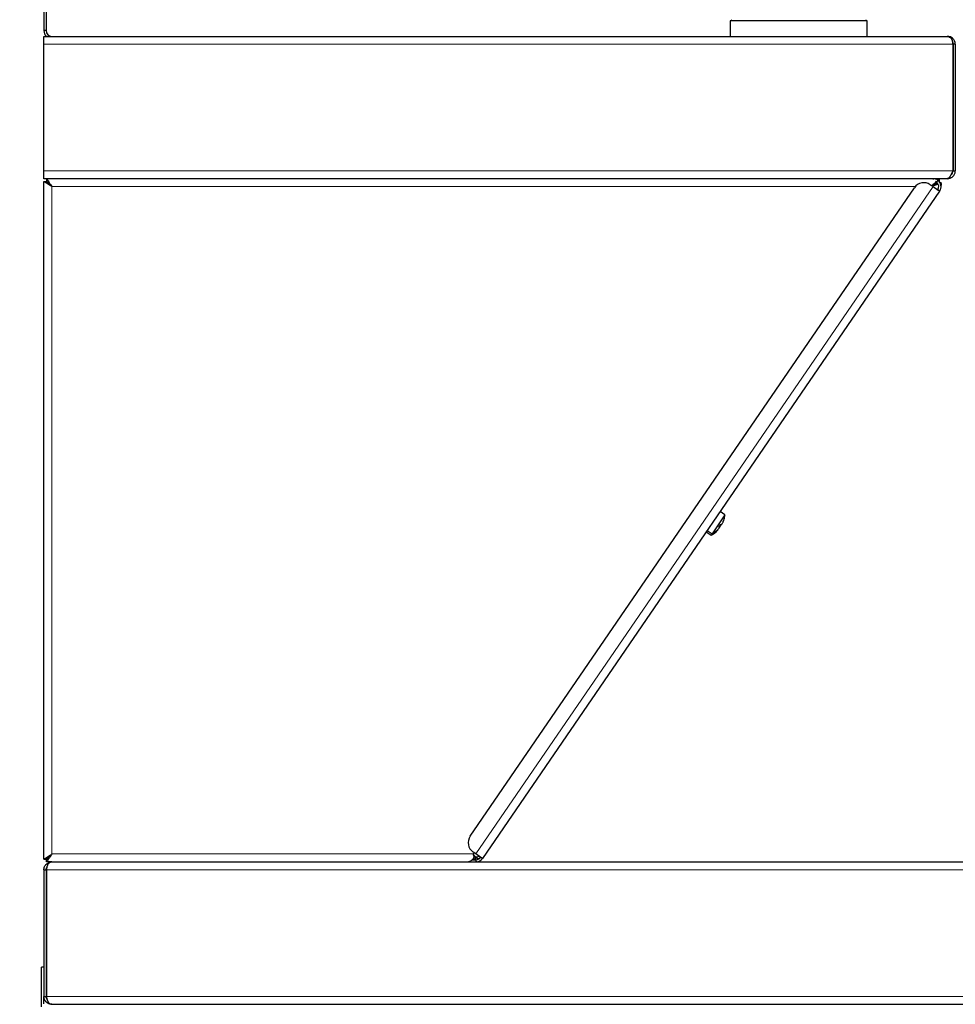
# Model space of a CAD drawing. Units: millimetres. Extents: x 0 to 210, y 0 to 297.
# Drawn here: x 116 to 138, y 223 to 246 of the extents above; entities that cross this region are included whole.
import ezdxf

# ---------------------------------------------------------------- set-up
doc = ezdxf.new("R2010")
doc.units = ezdxf.units.MM
doc.styles.add('SLDTEXTSTYLE1', font='TXT', dxfattribs={"width": 0.75})
doc.dimstyles.new('SLDDIMSTYLE1', dxfattribs={"dimtxt": 3.5, "dimasz": 3.302, "dimexe": 0, "dimexo": 0.0625, "dimgap": 0.875, "dimtad": 1, "dimlfac": 15, "dimrnd": 1e-09, "dimzin": 12, "dimdsep": 46, "dimtxsty": 'SLDTEXTSTYLE1', "dimsah": 1, "dimcen": 0.09, "dimadec": 0, "dimazin": 3, "dimtfac": 1, "dimtofl": 0, "dimtmove": 0, "dimatfit": 3, "dimfxl": 0, "dimfrac": 2, "dimtolj": 1, "dimtzin": 12, "dimarcsym": 0})

# ---------------------------------------------------------------- blocks, each defined once
blk = doc.blocks.new('_D_1')
at = {"color": 7, "linetype": 'Continuous', "lineweight": 0}
for p, q in [((115.864, 245.823), (105.784, 245.823)), ((106.784, 245.823), (106.784, 189.156)), ((117.56, 189.156), (105.784, 189.156))]:
    blk.add_line(p, q, dxfattribs=at)
at = {"color": 7, "linetype": 'Continuous', "lineweight": 18}
for points in [[(106.784, 245.823), (106.284, 242.521), (107.284, 242.521)], [(106.784, 189.156), (107.284, 192.458), (106.284, 192.458)]]:
    blk.add_solid(points, dxfattribs=at)
at = {"color": 7, "linetype": 'Continuous', "lineweight": 18, "insert": (102.272, 213.61), "char_height": 3.5, "attachment_point": 1, "rotation": 90, "style": 'SLDTEXTSTYLE1'}
blk.add_mtext('850', dxfattribs=at)
blk = doc.blocks.new('_D_2')
at = {"color": 7, "linetype": 'Continuous', "lineweight": 0}
for p, q in [((139.01, 245.823), (182.531, 245.823)), ((181.531, 245.823), (181.531, 207.823)), ((162.957, 207.823), (182.531, 207.823))]:
    blk.add_line(p, q, dxfattribs=at)
at = {"color": 7, "linetype": 'Continuous', "lineweight": 18}
for points in [[(181.531, 245.823), (181.031, 242.521), (182.031, 242.521)], [(181.531, 207.823), (182.031, 211.125), (181.031, 211.125)]]:
    blk.add_solid(points, dxfattribs=at)
at = {"color": 7, "linetype": 'Continuous', "lineweight": 18, "insert": (177.019, 222.944), "char_height": 3.5, "attachment_point": 1, "rotation": 90, "style": 'SLDTEXTSTYLE1'}
blk.add_mtext('570', dxfattribs=at)
blk = doc.blocks.new('_D_3')
at = {"color": 7, "linetype": 'Continuous', "lineweight": 0}
for p, q in [((139.01, 245.823), (174.531, 245.823)), ((173.531, 245.823), (173.531, 226.49)), ((164.344, 226.49), (174.531, 226.49))]:
    blk.add_line(p, q, dxfattribs=at)
at = {"color": 7, "linetype": 'Continuous', "lineweight": 18}
for points in [[(173.531, 245.823), (173.031, 242.521), (174.031, 242.521)], [(173.531, 226.49), (174.031, 229.792), (173.031, 229.792)]]:
    blk.add_solid(points, dxfattribs=at)
at = {"color": 7, "linetype": 'Continuous', "lineweight": 18, "insert": (169.019, 232.277), "char_height": 3.5, "attachment_point": 1, "rotation": 90, "style": 'SLDTEXTSTYLE1'}
blk.add_mtext('290', dxfattribs=at)

msp = doc.modelspace()

# ---------------------------------------------------------------- linework, layer by layer
at = {"color": 7, "linetype": 'Continuous', "lineweight": 25}
for p, q in [((116.86382, 248.9733), (116.86382, 245.9563)), ((116.91715, 248.9733), (116.91715, 245.9563)), ((132.93049, 246.18296), (132.93049, 245.82296)), ((136.13049, 246.18296), (132.93049, 246.18296)), ((136.13049, 245.82296), (136.13049, 246.18296)), ((116.91715, 245.9563), (116.86382, 245.9563)), ((116.86382, 245.6363), (116.86382, 245.82296)), ((116.86382, 245.82296), (116.91985, 245.82296)), ((116.91985, 245.82296), (117.05049, 245.82296)), ((117.05049, 245.82296), (138.01049, 245.82296)), ((116.86382, 242.6763), (116.86382, 245.6363)), ((138.13911, 245.6363), (138.13911, 242.6763)), ((138.14382, 245.6363), (138.14382, 242.6763)), ((138.19715, 245.6363), (138.14382, 245.6363)), ((138.19715, 245.6363), (138.19715, 242.6763)), ((116.86382, 242.48963), (116.86382, 242.6763)), ((138.14382, 242.6763), (138.19715, 242.6763)), ((138.00577, 242.48963), (116.86382, 242.48963)), ((116.86382, 242.42451), (116.91715, 242.42451)), ((116.86382, 226.55475), (116.86382, 242.42451)), ((116.92894, 242.48963), (116.92894, 242.4363)), ((137.6105, 242.34816), (137.67651, 242.30296)), ((137.67651, 242.48963), (137.67651, 242.47419)), ((137.75686, 242.40936), (137.73355, 242.42165)), ((137.789, 242.45193), (137.75686, 242.40936)), ((137.82461, 242.47282), (137.75915, 242.48963)), ((137.79243, 242.44834), (137.82461, 242.47282)), ((137.82461, 242.42429), (137.82461, 242.47282)), ((137.83223, 242.4102), (137.87225, 242.3828)), ((137.87225, 242.3828), (137.84495, 242.37432)), ((137.858, 242.34356), (137.87225, 242.3828)), ((138.00577, 242.48963), (138.01049, 242.48963)), ((126.84129, 227.09213), (137.23981, 242.27879)), ((137.83053, 242.1975), (127.13069, 226.57078)), ((137.67651, 242.30296), (137.79449, 242.22218)), ((137.83053, 242.1975), (137.79449, 242.22218)), ((132.80393, 234.61701), (132.50261, 234.17695)), ((132.80393, 234.61701), (132.69236, 234.6934)), ((132.63763, 234.25785), (132.63157, 234.26349)), ((132.66283, 234.33918), (132.67615, 234.32957)), ((132.67832, 234.32712), (132.67682, 234.3282)), ((132.36847, 234.22036), (132.48004, 234.14397)), ((132.39105, 234.25334), (132.50261, 234.17695)), ((132.50261, 234.17695), (132.48004, 234.14397)), ((126.97667, 226.67624), (126.91066, 226.72144)), ((127.09465, 226.59546), (126.97667, 226.67624)), ((116.86382, 226.55475), (116.91715, 226.55475)), ((116.92894, 226.48963), (116.92894, 226.54296)), ((117.05049, 226.48963), (116.92894, 226.48963)), ((117.05049, 226.48963), (126.89854, 226.48963)), ((126.88768, 226.54291), (126.97667, 226.54291)), ((126.9029, 226.48958), (126.97667, 226.48958)), ((126.93835, 226.61572), (126.93835, 226.59149)), ((126.94702, 226.62033), (126.96697, 226.60667)), ((126.97548, 226.58081), (126.96014, 226.61134)), ((126.97548, 226.54262), (126.97548, 226.58081)), ((126.97667, 226.54291), (126.9841, 226.54312)), ((126.97667, 226.54291), (126.97667, 226.48958)), ((126.97667, 226.48958), (126.98708, 226.48987)), ((126.9785, 226.48963), (163.34382, 226.48963)), ((126.98708, 226.48987), (126.9841, 226.54312)), ((127.0199, 226.56552), (126.98807, 226.58732)), ((127.0199, 226.56552), (127.07772, 226.58929)), ((127.13069, 226.57078), (127.09465, 226.59546)), ((116.86382, 226.30296), (116.91715, 226.30296)), ((116.86382, 226.30296), (116.86382, 223.34296)), ((116.91715, 226.30296), (116.91715, 223.34296)), ((116.92187, 226.30296), (116.92187, 223.34296)), ((116.86382, 224.02296), (116.81049, 224.02296)), ((116.81049, 223.09825), (116.81049, 224.02296)), ((116.86382, 223.16697), (116.86382, 223.34296)), ((116.86382, 223.34296), (116.91715, 223.34296)), ((117.0552, 223.1563), (163.33911, 223.1563))]:
    msp.add_line(p, q, dxfattribs=at)
at = {"color": 8, "linetype": 'Continuous', "lineweight": 18}
for p, q in [((116.86382, 245.6363), (138.13911, 245.6363)), ((116.86382, 242.6763), (138.13911, 242.6763)), ((117.05049, 242.30296), (137.25849, 242.30296)), ((117.05049, 226.6763), (117.05049, 242.30296)), ((126.97667, 226.67624), (137.67651, 242.30296)), ((132.67164, 234.35101), (132.68493, 234.34239)), ((132.76731, 234.46445), (132.76833, 234.4642)), ((132.61878, 234.25341), (132.62179, 234.25018)), ((126.91207, 226.6763), (117.05049, 226.6763)), ((126.93267, 226.70638), (126.91207, 226.6763)), ((116.92187, 226.30296), (163.47244, 226.30296)), ((116.92187, 223.34296), (163.47244, 223.34296))]:
    msp.add_line(p, q, dxfattribs=at)
at = {"color": 7, "linetype": 'Continuous', "lineweight": 25, "flags": 128}
for points in [[(117.05049, 242.30296), (117.05049, 242.30296)], [(117.05049, 226.6763), (117.05049, 226.6763)]]:
    msp.add_lwpolyline(points, dxfattribs=at)
at = {"color": 7, "linetype": 'Continuous', "lineweight": 25}
for centre, radius, start, end in [((132.95049, 246.18296), 0.02, 0, 90), ((136.11049, 246.18296), 0.02, 90, 180), ((117.05049, 245.9563), 0.18667, 180, 225.584691), ((117.05049, 245.9563), 0.13333, 180, 270), ((137.45984, 242.12813), 0.26667, 55.6, 145.6), ((137.67651, 242.30296), 0.13333, 325.6, 52.941127), ((137.67651, 242.30296), 0.18667, 325.6, 52.941127), ((132.27252, 234.65484), 0.53016, 338.48548, 344.967985), ((132.27511, 234.65863), 0.53016, 338.48548, 344.967985), ((132.78338, 234.52145), 0.00427, 285.71238, 336.087198), ((132.27217, 234.65792), 0.53333, 344.981623, 355.6), ((132.27257, 234.65492), 0.53016, 306.232015, 312.71452), ((132.19518, 234.69663), 0.58861, 322.198428, 329.001572), ((132.73618, 234.50451), 0.18496, 245.766907, 251.059026), ((132.54354, 234.22316), 0.18496, 40.140974, 45.433093), ((132.20815, 234.7158), 0.58875, 324.411002, 326.763048), ((132.77565, 234.56214), 0.18496, 245.766907, 251.059026), ((132.24959, 234.62495), 0.53333, 295.6, 316.150903), ((132.27217, 234.65792), 0.53333, 295.6, 306.218377), ((132.58604, 234.22946), 0.00218, 267.082265, 341.569351), ((132.49202, 234.43782), 0.22814, 297.009529, 304.667183), ((127.06132, 226.94147), 0.26667, 145.6, 235.6), ((126.97667, 226.67624), 0.13333, 273.195324, 325.6), ((126.97667, 226.67624), 0.18667, 273.195324, 325.6)]:
    msp.add_arc(centre, radius, start, end, dxfattribs=at)
for points, knots in [([(138.01049, 245.82296), (138.02829, 245.82), (138.06032, 245.81466), (138.10078, 245.77746), (138.12458, 245.72827), (138.13553, 245.67876), (138.13819, 245.64718), (138.13911, 245.6363)], [0, 0, 0, 0, 0.28610939, 0.51501619, 0.70682108, 0.89899145, 1, 1, 1, 1]), ([(138.19715, 245.6363), (138.19614, 245.65105), (138.19413, 245.68004), (138.17899, 245.7198), (138.15748, 245.75358), (138.1261, 245.7852), (138.07805, 245.8153), (138.03555, 245.82012), (138.01049, 245.82296)], [0, 0, 0, 0, 0.13657443, 0.26827991, 0.39652753, 0.52284536, 0.71869606, 1, 1, 1, 1]), ([(138.14382, 245.6363), (138.14298, 245.64675), (138.14133, 245.66744), (138.13496, 245.68766), (138.12987, 245.69566), (138.12985, 245.69569)], [0, 0, 0, 0, 0.50419978, 0.99769843, 1, 1, 1, 1]), ([(138.13911, 242.6763), (138.12862, 242.65323), (138.10764, 242.6071), (138.07616, 242.54725), (138.0447, 242.50514), (138.02116, 242.49055), (138.00825, 242.48978), (138.00577, 242.48963)], [0, 0, 0, 0, 0.23595581, 0.47199076, 0.70802629, 0.94406189, 1, 1, 1, 1]), ([(138.01049, 242.48963), (138.03355, 242.49213), (138.07968, 242.49712), (138.13953, 242.53578), (138.18165, 242.59166), (138.19623, 242.64245), (138.19701, 242.67085), (138.19715, 242.6763)], [0, 0, 0, 0, 0.23595581, 0.47199076, 0.70802629, 0.94406189, 1, 1, 1, 1]), ([(138.08639, 242.56954), (138.09149, 242.57238), (138.11212, 242.58383), (138.13655, 242.62181), (138.14136, 242.65783), (138.14382, 242.6763)], [0, 0, 0, 0, 0.13824353, 0.55829227, 1, 1, 1, 1]), ([(117.05049, 242.30296), (117.02438, 242.31976), (116.97904, 242.34892), (116.93043, 242.38154), (116.90066, 242.39984), (116.88124, 242.41074), (116.8668, 242.41934), (116.86484, 242.42274), (116.86382, 242.42451)], [0, 0, 0, 0, 0.28898633, 0.50175348, 0.61283173, 0.73226378, 0.86105405, 1, 1, 1, 1]), ([(117.05049, 242.30296), (117.0319, 242.31969), (116.99993, 242.34848), (116.96519, 242.38113), (116.94368, 242.39967), (116.92971, 242.41066), (116.91931, 242.4193), (116.91789, 242.42274), (116.91715, 242.42451)], [0, 0, 0, 0, 0.30332833, 0.52190597, 0.63218252, 0.74757958, 0.86972759, 1, 1, 1, 1]), ([(116.92894, 242.48963), (116.93143, 242.48808), (116.93675, 242.48477), (116.95101, 242.4575), (116.97841, 242.4131), (117.01366, 242.35949), (117.03938, 242.32001), (117.05049, 242.30296)], [0, 0, 0, 0, 0.17081622, 0.36480342, 0.55904121, 0.80958137, 1, 1, 1, 1]), ([(116.92894, 242.4363), (116.93176, 242.43491), (116.93742, 242.43214), (116.95263, 242.41125), (116.98072, 242.37913), (117.01514, 242.34165), (117.04058, 242.3138), (117.05049, 242.30296)], [0, 0, 0, 0, 0.178990176, 0.358420953, 0.539825334, 0.820880415, 1, 1, 1, 1]), ([(137.64136, 242.32703), (137.65985, 242.34217), (137.69731, 242.37283), (137.73128, 242.40001), (137.74849, 242.41378)], [0, 0, 0, 0, 0.49362466, 1, 1, 1, 1]), ([(137.64678, 242.32332), (137.66633, 242.33478), (137.70948, 242.36009), (137.7492, 242.38244), (137.77092, 242.39466)], [0, 0, 0, 0, 0.4530213, 1, 1, 1, 1]), ([(137.78031, 242.38483), (137.76548, 242.3777), (137.72426, 242.35789), (137.67875, 242.33562), (137.64963, 242.32137)], [0, 0, 0, 0, 0.35994758, 1, 1, 1, 1]), ([(137.79469, 242.35898), (137.78253, 242.35532), (137.74039, 242.34264), (137.69136, 242.32747), (137.65647, 242.31668)], [0, 0, 0, 0, 0.28857927, 1, 1, 1, 1]), ([(137.83046, 242.46047), (137.816, 242.4689), (137.7871, 242.48576), (137.7582, 242.48834), (137.74375, 242.48963)], [0, 0, 0, 0, 0.4999999, 1, 1, 1, 1]), ([(137.85944, 242.31232), (137.86237, 242.31797), (137.87202, 242.33653), (137.87321, 242.36088), (137.87403, 242.37784)], [0, 0, 0, 0, 0.30404453, 1, 1, 1, 1]), ([(132.63413, 234.25553), (132.63534, 234.25688), (132.63803, 234.2599), (132.63382, 234.25822), (132.62566, 234.25276), (132.62179, 234.25018)], [0, 0, 0, 0, 0.29839611, 0.66774232, 1, 1, 1, 1]), ([(132.6322, 234.26539), (132.6377, 234.27065), (132.64934, 234.28178), (132.66415, 234.29864), (132.67505, 234.31402), (132.68005, 234.32567), (132.6774, 234.32831), (132.67615, 234.32957)], [0, 0, 0, 0, 0.17543729, 0.37157574, 0.58301906, 0.80253086, 1, 1, 1, 1]), ([(132.68493, 234.34239), (132.68567, 234.34061), (132.68703, 234.33733), (132.68365, 234.33014), (132.68209, 234.32684)], [0, 0, 0, 0, 0.54111749, 1, 1, 1, 1]), ([(132.69106, 234.33841), (132.693, 234.34111), (132.70041, 234.35142), (132.71103, 234.37108), (132.71674, 234.38582), (132.71944, 234.39279)], [0, 0, 0, 0, 0.15742915, 0.60098478, 1, 1, 1, 1]), ([(132.71561, 234.3872), (132.71757, 234.38729), (132.72173, 234.38749), (132.73143, 234.3969), (132.74304, 234.41332), (132.75528, 234.43554), (132.76238, 234.45242), (132.76574, 234.46041)], [0, 0, 0, 0, 0.17543729, 0.37157574, 0.58301906, 0.80253086, 1, 1, 1, 1]), ([(116.86382, 226.55475), (116.86488, 226.55675), (116.86691, 226.56059), (116.88554, 226.57165), (116.92128, 226.59146), (116.97912, 226.63016), (117.02436, 226.6594), (117.05049, 226.6763)], [0, 0, 0, 0, 0.14167966, 0.27157044, 0.49773805, 0.70988169, 1, 1, 1, 1]), ([(116.91715, 226.55475), (116.91791, 226.55675), (116.91937, 226.5606), (116.92995, 226.56943), (116.94391, 226.58023), (116.96535, 226.59821), (117.00002, 226.6306), (117.0319, 226.65946), (117.05049, 226.6763)], [0, 0, 0, 0, 0.132919854, 0.256099852, 0.37068016, 0.478081808, 0.695579745, 1, 1, 1, 1]), ([(117.05049, 226.6763), (117.03455, 226.6515), (117.00512, 226.60572), (116.96738, 226.54979), (116.94463, 226.51062), (116.93397, 226.49199), (116.93026, 226.49025), (116.92894, 226.48963)], [0, 0, 0, 0, 0.275013743, 0.507868894, 0.700533566, 0.893223956, 1, 1, 1, 1]), ([(117.05049, 226.6763), (117.03265, 226.65645), (117.00229, 226.62267), (116.96464, 226.58295), (116.94342, 226.55628), (116.93352, 226.54431), (116.93005, 226.54329), (116.92894, 226.54296)], [0, 0, 0, 0, 0.32402851, 0.55175487, 0.73310915, 0.91468062, 1, 1, 1, 1]), ([(126.91207, 226.6763), (126.91773, 226.66927), (126.92904, 226.65522), (126.94784, 226.63167), (126.95994, 226.61586), (126.96697, 226.60667)], [0, 0, 0, 0, 0.2952128, 0.59042561, 1, 1, 1, 1]), ([(126.91207, 226.6763), (126.91677, 226.66898), (126.92523, 226.65583), (126.93706, 226.63705), (126.94368, 226.62594), (126.94702, 226.62033)], [0, 0, 0, 0, 0.38336713, 0.68892267, 1, 1, 1, 1]), ([(116.86382, 226.30296), (116.86382, 226.31663), (116.86531, 226.33002), (116.87108, 226.35622), (116.87542, 226.36904), (116.88635, 226.39283), (116.89307, 226.40408), (116.90828, 226.42455), (116.91666, 226.43366), (116.93464, 226.44983), (116.94421, 226.45685), (116.96394, 226.46875), (116.97418, 226.4737), (116.9954, 226.48168), (117.00636, 226.48468), (117.0283, 226.48864), (117.03937, 226.48963), (117.05049, 226.48963)], [0, 0, 0, 0, 0.125, 0.125, 0.25, 0.25, 0.375, 0.375, 0.5, 0.5, 0.625, 0.625, 0.75, 0.75, 0.875, 0.875, 1, 1, 1, 1]), ([(117.05049, 226.48963), (117.04789, 226.48957), (117.0428, 226.48944), (117.03535, 226.48845), (117.02822, 226.48697), (117.02143, 226.48499), (117.01496, 226.4826), (117.00881, 226.47987), (117.003, 226.47685), (116.99752, 226.47361), (116.99236, 226.4702), (116.98753, 226.46666), (116.98302, 226.46306), (116.97885, 226.45943), (116.975, 226.45582), (116.97148, 226.45226), (116.96829, 226.44879), (116.96542, 226.44544), (116.96142, 226.44039), (116.95641, 226.43299), (116.95065, 226.42239), (116.9453, 226.41022), (116.94036, 226.3964), (116.93582, 226.38088), (116.93169, 226.36367), (116.92797, 226.34479), (116.92463, 226.32439), (116.9228, 226.31022), (116.92187, 226.30296)], [0, 0, 0, 0, 0.0418072, 0.0820499, 0.12072859, 0.15784382, 0.19339619, 0.22738643, 0.25981536, 0.29068391, 0.3199932, 0.34774452, 0.3739394, 0.39857967, 0.42166753, 0.44320566, 0.46319737, 0.4816468, 0.49855925, 0.54326056, 0.59048553, 0.64035641, 0.69297693, 0.74843528, 0.80680671, 0.86815565, 0.93253747, 1, 1, 1, 1]), ([(126.89613, 226.54943), (126.90287, 226.55028), (126.92932, 226.55364), (126.95577, 226.56921), (126.97548, 226.58081)], [0, 0, 0, 0, 0.25490564, 1, 1, 1, 1]), ([(126.96697, 226.60667), (126.98733, 226.60974), (127.01774, 226.61432), (127.04228, 226.62292), (127.0504, 226.62576)], [0, 0, 0, 0, 0.6694228, 1, 1, 1, 1]), ([(126.97649, 226.60846), (126.97669, 226.60814), (126.98142, 226.60049), (126.98482, 226.59376), (126.98807, 226.58732)], [0, 0, 0, 0, 0.04227747, 1, 1, 1, 1]), ([(116.91715, 226.30296), (116.91799, 226.31643), (116.91926, 226.33708), (116.92824, 226.35399), (116.93137, 226.35987)], [0, 0, 0, 0, 0.652144633, 1, 1, 1, 1]), ([(117.05049, 223.1563), (117.04678, 223.15636), (117.03948, 223.15648), (117.02871, 223.15748), (117.01837, 223.15898), (117.00846, 223.161), (116.999, 223.16345), (116.99001, 223.16628), (116.9815, 223.16944), (116.97346, 223.17286), (116.9659, 223.17649), (116.95882, 223.18029), (116.95219, 223.18421), (116.94602, 223.18821), (116.94028, 223.19225), (116.93498, 223.19628), (116.93008, 223.20028), (116.92252, 223.20688), (116.91249, 223.21681), (116.90065, 223.23111), (116.89007, 223.24687), (116.88098, 223.26398), (116.87356, 223.28233), (116.86807, 223.30176), (116.8645, 223.32208), (116.86405, 223.33597), (116.86382, 223.34296)], [0, 0, 0, 0, 0.04181355, 0.08221426, 0.12120288, 0.15878023, 0.19494724, 0.22970496, 0.26305456, 0.29499739, 0.32553497, 0.35466906, 0.38240168, 0.40873517, 0.43367229, 0.45721627, 0.47937097, 0.50014101, 0.56194672, 0.62360061, 0.68527692, 0.74714969, 0.80939131, 0.87217112, 0.93565414, 1, 1, 1, 1]), ([(116.93627, 223.27553), (116.93397, 223.27915), (116.92687, 223.29028), (116.91923, 223.31333), (116.91785, 223.33307), (116.91715, 223.34296)], [0, 0, 0, 0, 0.19349949, 0.59551945, 1, 1, 1, 1]), ([(116.92187, 223.34296), (116.92248, 223.33928), (116.9237, 223.33201), (116.92565, 223.3213), (116.92765, 223.31092), (116.92973, 223.30092), (116.93188, 223.29131), (116.93409, 223.2821), (116.93637, 223.27332), (116.93873, 223.26496), (116.94115, 223.25703), (116.94364, 223.24953), (116.9462, 223.24246), (116.94883, 223.23582), (116.95153, 223.22959), (116.9543, 223.22377), (116.95714, 223.21834), (116.96004, 223.21329), (116.96302, 223.20861), (116.9668, 223.20324), (116.97201, 223.19689), (116.97921, 223.18945), (116.98798, 223.18171), (116.99834, 223.1741), (117.01029, 223.16709), (117.02382, 223.16129), (117.03893, 223.15713), (117.04962, 223.15658), (117.0552, 223.1563)], [0, 0, 0, 0, 0.034269937, 0.067744216, 0.100426661, 0.132321384, 0.163432811, 0.193765712, 0.223325237, 0.252116953, 0.280146885, 0.307421566, 0.333948087, 0.35973416, 0.384788182, 0.40911931, 0.432737543, 0.455653816, 0.4778801, 0.499429519, 0.535961081, 0.579877921, 0.631222085, 0.690019285, 0.756286148, 0.830033838, 0.91127002, 1, 1, 1, 1]), ([(116.92781, 223.31186), (116.92769, 223.31219), (116.92441, 223.32175), (116.92312, 223.33254), (116.92187, 223.34296)], [0, 0, 0, 0, 0.03518803, 1, 1, 1, 1])]:
    msp.add_open_spline(points, degree=3, knots=knots, dxfattribs=at)
for points in [[(137.789, 242.45193), (137.77179, 242.4628), (137.73737, 242.48454), (137.6968, 242.48793), (137.67651, 242.48963)], [(126.93835, 226.59149), (126.93397, 226.60502), (126.92521, 226.63208), (126.91645, 226.66156), (126.91207, 226.6763)], [(126.93835, 226.61572), (126.93397, 226.62538), (126.92521, 226.64471), (126.91645, 226.66577), (126.91207, 226.6763)], [(126.7701, 226.48963), (126.78412, 226.49099), (126.81216, 226.4937), (126.85422, 226.51535), (126.89629, 226.54761), (126.92433, 226.57686), (126.93835, 226.59149)]]:
    msp.add_open_spline(points, degree=3, dxfattribs=at)

# ---------------------------------------------------------------- dimensions: what is measured, and where the dimension line sits
at = {"color": 7, "linetype": 'Continuous', "lineweight": 18}
for base, p1, p2, picture, middle in [((106.78382, 189.1563), (116.86382, 245.82296), (118.56049, 189.1563), '_D_1', (106.78382, 217.48963)), ((181.53066, 207.82296), (138.01049, 245.82296), (161.95715, 207.82296), '_D_2', (181.53066, 226.82296)), ((173.53066, 226.48963), (138.01049, 245.82296), (163.34382, 226.48963), '_D_3', (173.53066, 236.1563))]:
    dim = msp.add_linear_dim(base=base, p1=p1, p2=p2, angle=90, dimstyle='SLDDIMSTYLE1', dxfattribs=at)
    dim.commit()
    dim.dimension.update_dxf_attribs({"geometry": picture, "text_midpoint": middle, "dimtype": 160})

doc.saveas('drawing.dxf')
